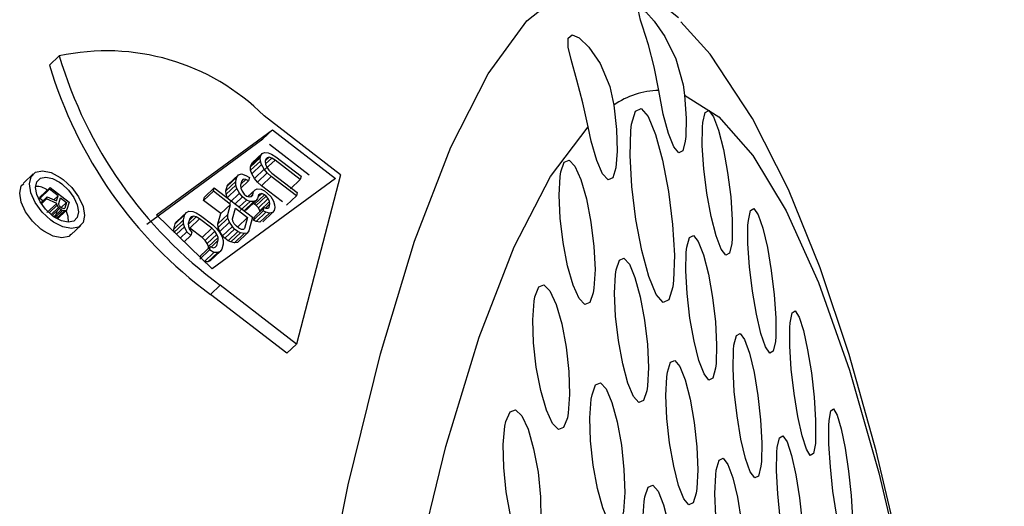
# Model space of a CAD drawing. Units: inches. Extents: x -2 to 83, y -21 to 131.
# Drawn here: x 24 to 24, y 41 to 42 of the extents above; entities that cross this region are included whole.
import ezdxf

# ---------------------------------------------------------------- set-up
doc = ezdxf.new("R2010")
doc.units = ezdxf.units.IN
doc.header["$MEASUREMENT"] = 0
doc.layers.add('1', color=4, linetype='Continuous')

# ---------------------------------------------------------------- blocks, each defined once
blk = doc.blocks.new('2026 SEYCHELLES')
at = {"layer": '1'}
h = blk.add_hatch(dxfattribs=at)
h.set_pattern_fill('ANGLE', color=3, scale=7)
h.set_pattern_definition([(0, (-44.503, -26.7697), (0, 1.925), [1.4, -0.525]), (90, (-44.503, -26.7697), (-1.925, 1e-16), [1.4, -0.525])])
edge = h.paths.add_edge_path()
edge.add_spline(control_points=[(48.03515, 58.54208), (43.85653, 58.941), (36.33422, 59.65914), (28.12111, 51.86548), (25.59415, 42.05274), (28.12445, 32.00672), (36.86891, 26.47122), (42.76235, 27.03398), (49.02381, 25.42109), (48.41769, 28.68827), (49.4182, 31.37538), (43.80838, 30.94613), (40.26099, 32.99737), (36.99011, 35.93029), (34.3518, 37.89658), (34.11463, 41.47048), (33.85367, 45.36088), (36.30056, 48.89186), (39.77351, 51.59397), (43.88897, 53.07894), (47.3339, 53.58394), (49.54594, 55.58156), (48.71908, 57.22102), (48.10203, 58.44447)], knot_values=[0, 0, 0, 0, 12.007814, 21.616344, 30.910337, 41.54633, 50.524079, 58.351316, 61.769336, 64.656527, 66.007295, 69.174776, 75.908899, 79.828555, 82.243697, 85.315274, 89.894947, 93.731335, 97.54414, 103.026123, 106.654862, 107.82882, 111.281402, 111.281402, 111.281402, 111.281402], degree=3, periodic=0)
h.paths.add_polyline_path([(34.06661, 42.26654), (34.11813, 42.42802), (34.11813, 44.71374), (34.06661, 44.55225)], flags=16)
at = {"layer": '1', "color": 3, "linetype": 'Continuous', "lineweight": 25}
for p, q in [((25.19023, 43.85015), (25.19648, 43.85605)), ((25.37665, 43.77987), (25.32771, 43.81768)), ((25.25883, 43.75413), (25.33308, 43.8087)), ((25.33308, 43.8087), (25.32682, 43.80279)), ((25.33308, 43.8087), (25.37342, 43.77755)), ((25.25257, 43.74824), (25.32682, 43.80279)), ((25.3312, 43.79941), (25.35657, 43.77982)), ((25.31935, 43.78631), (25.32561, 43.79221)), ((25.32029, 43.78766), (25.32654, 43.79356)), ((25.32528, 43.7908), (25.32561, 43.79221)), ((25.32561, 43.79221), (25.32654, 43.79356)), ((25.32654, 43.79356), (25.32792, 43.79417)), ((25.32792, 43.79417), (25.33033, 43.79396)), ((25.33033, 43.79396), (25.33257, 43.79305)), ((25.33257, 43.79305), (25.33526, 43.79139)), ((25.31902, 43.7849), (25.32528, 43.7908)), ((25.31902, 43.7849), (25.31935, 43.78631)), ((25.31912, 43.78273), (25.32538, 43.78863)), ((25.31935, 43.78631), (25.32029, 43.78766)), ((25.31983, 43.78052), (25.32608, 43.78642)), ((25.32538, 43.78863), (25.32528, 43.7908)), ((25.32608, 43.78642), (25.32538, 43.78863)), ((25.32783, 43.7834), (25.32608, 43.78642)), ((25.32874, 43.7898), (25.3284, 43.78839)), ((25.3284, 43.78839), (25.32859, 43.78658)), ((25.3285, 43.78881), (25.33088, 43.79105)), ((25.32851, 43.78339), (25.33477, 43.78929)), ((25.32857, 43.78675), (25.3326, 43.79055)), ((25.32859, 43.78658), (25.32938, 43.78471)), ((25.32959, 43.7908), (25.32874, 43.7898)), ((25.33088, 43.79105), (25.32959, 43.7908)), ((25.3326, 43.79055), (25.33088, 43.79105)), ((25.33477, 43.78929), (25.3326, 43.79055)), ((25.35092, 43.77684), (25.33477, 43.78929)), ((25.33526, 43.79139), (25.35141, 43.77894)), ((25.17979, 43.78046), (25.17353, 43.77456)), ((25.30497, 43.77386), (25.31123, 43.77975)), ((25.31025, 43.77836), (25.31123, 43.77975)), ((25.31123, 43.77975), (25.31324, 43.78034)), ((25.31324, 43.78034), (25.31612, 43.77941)), ((25.31612, 43.77941), (25.31829, 43.77816)), ((25.31912, 43.78273), (25.31902, 43.7849)), ((25.31983, 43.78052), (25.31912, 43.78273)), ((25.32157, 43.7775), (25.31983, 43.78052)), ((25.32157, 43.7775), (25.32783, 43.7834)), ((25.32349, 43.77518), (25.32974, 43.78108)), ((25.32974, 43.78108), (25.32783, 43.7834)), ((25.32938, 43.78471), (25.33077, 43.7828)), ((25.33226, 43.77872), (25.32974, 43.78108)), ((25.33077, 43.7828), (25.33277, 43.78084)), ((25.33277, 43.78084), (25.34893, 43.76839)), ((25.37665, 43.77987), (25.34859, 43.67131)), ((25.35141, 43.77894), (25.35092, 43.77684)), ((25.37342, 43.77755), (25.29451, 43.71952)), ((25.30327, 43.76958), (25.30952, 43.77548)), ((25.30333, 43.76738), (25.30958, 43.77328)), ((25.304, 43.77246), (25.31025, 43.77836)), ((25.304, 43.77246), (25.30497, 43.77386)), ((25.30952, 43.77548), (25.31025, 43.77836)), ((25.30958, 43.77328), (25.30952, 43.77548)), ((25.31026, 43.77103), (25.30958, 43.77328)), ((25.31338, 43.77595), (25.31265, 43.77307)), ((25.31265, 43.77307), (25.3128, 43.77123)), ((25.3128, 43.77134), (25.31775, 43.77601)), ((25.31283, 43.77377), (25.3161, 43.77686)), ((25.31427, 43.77699), (25.31338, 43.77595)), ((25.3161, 43.77686), (25.31427, 43.77699)), ((25.31775, 43.77601), (25.3161, 43.77686)), ((25.31829, 43.77816), (25.31775, 43.77601)), ((25.32349, 43.77518), (25.32157, 43.7775)), ((25.32601, 43.77282), (25.32349, 43.77518)), ((25.33226, 43.77872), (25.32601, 43.77282)), ((25.33949, 43.76242), (25.32601, 43.77282)), ((25.34842, 43.76627), (25.33226, 43.77872)), ((25.34466, 43.77093), (25.35092, 43.77684)), ((25.18396, 43.76464), (25.19022, 43.77055)), ((25.18432, 43.7658), (25.19057, 43.7717)), ((25.19022, 43.77055), (25.19057, 43.7717)), ((25.19568, 43.76634), (25.19022, 43.77055)), ((25.19057, 43.7717), (25.20279, 43.76228)), ((25.19568, 43.76634), (25.19301, 43.76382)), ((25.19468, 43.76307), (25.19568, 43.76634)), ((25.28898, 43.7634), (25.29523, 43.76929)), ((25.28955, 43.76558), (25.29581, 43.77148)), ((25.29523, 43.76929), (25.29581, 43.77148)), ((25.30618, 43.76086), (25.29523, 43.76929)), ((25.29581, 43.77148), (25.32031, 43.75261)), ((25.30327, 43.76958), (25.304, 43.77246)), ((25.30333, 43.76738), (25.30327, 43.76958)), ((25.30399, 43.76518), (25.30333, 43.76738)), ((25.304, 43.76513), (25.31026, 43.77103)), ((25.30571, 43.76208), (25.31197, 43.76798)), ((25.31197, 43.76798), (25.31026, 43.77103)), ((25.31387, 43.76565), (25.31197, 43.76798)), ((25.3128, 43.77123), (25.31357, 43.76934)), ((25.31357, 43.76934), (25.31495, 43.76742)), ((25.31495, 43.76742), (25.31651, 43.76621)), ((25.31738, 43.76597), (25.3219, 43.77025)), ((25.31754, 43.76593), (25.32102, 43.76921)), ((25.31931, 43.76595), (25.32047, 43.76705)), ((25.31958, 43.76601), (25.32047, 43.76705)), ((25.32047, 43.76705), (25.32102, 43.76921)), ((25.32102, 43.76921), (25.3219, 43.77025)), ((25.32166, 43.76101), (25.32791, 43.76691)), ((25.3219, 43.77025), (25.32331, 43.77088)), ((25.32331, 43.77088), (25.32575, 43.7707)), ((25.32415, 43.7668), (25.3236, 43.76464)), ((25.3238, 43.76544), (25.32625, 43.76775)), ((25.32412, 43.76671), (25.32494, 43.76748)), ((25.32494, 43.76748), (25.32415, 43.7668)), ((25.32625, 43.76775), (25.32494, 43.76748)), ((25.32575, 43.7707), (25.32793, 43.76946)), ((25.32791, 43.76691), (25.32625, 43.76775)), ((25.32895, 43.7661), (25.32791, 43.76691)), ((25.32793, 43.76946), (25.33001, 43.76785)), ((25.33001, 43.76785), (25.33201, 43.76589)), ((25.34216, 43.76037), (25.34842, 43.76627)), ((25.34893, 43.76839), (25.34842, 43.76627)), ((25.18396, 43.76464), (25.18432, 43.7658)), ((25.18596, 43.76311), (25.18396, 43.76464)), ((25.18463, 43.76186), (25.18874, 43.76574)), ((25.18505, 43.7613), (25.18833, 43.76439)), ((25.18833, 43.76439), (25.18874, 43.76574)), ((25.19484, 43.76151), (25.18833, 43.76439)), ((25.18858, 43.75561), (25.19484, 43.76151)), ((25.18874, 43.76574), (25.19468, 43.76307)), ((25.19, 43.75552), (25.19512, 43.76034)), ((25.19512, 43.76034), (25.19484, 43.76151)), ((25.19598, 43.75896), (25.19512, 43.76034)), ((25.19612, 43.76148), (25.19724, 43.76514)), ((25.1962, 43.7607), (25.19612, 43.76148)), ((25.1966, 43.75992), (25.1962, 43.7607)), ((25.19732, 43.75912), (25.1966, 43.75992)), ((25.19724, 43.76514), (25.20114, 43.76213)), ((25.20114, 43.76213), (25.19766, 43.75886)), ((25.20114, 43.76213), (25.20001, 43.75848)), ((25.20279, 43.76228), (25.20137, 43.75767)), ((25.28898, 43.7634), (25.28955, 43.76558)), ((25.29993, 43.75497), (25.28898, 43.7634)), ((25.29993, 43.75497), (25.30618, 43.76086)), ((25.30441, 43.75427), (25.30618, 43.76086)), ((25.30916, 43.7612), (25.31387, 43.76565)), ((25.31176, 43.7592), (25.31647, 43.76364)), ((25.31249, 43.75686), (25.31875, 43.76276)), ((25.31647, 43.76364), (25.31387, 43.76565)), ((25.31495, 43.7567), (25.3212, 43.7626)), ((25.31636, 43.75734), (25.32262, 43.76324)), ((25.31875, 43.76276), (25.31647, 43.76364)), ((25.31651, 43.76621), (25.31826, 43.76573)), ((25.31826, 43.76573), (25.31958, 43.76601)), ((25.3212, 43.7626), (25.31875, 43.76276)), ((25.32166, 43.76101), (25.32074, 43.76147)), ((25.32262, 43.76324), (25.3212, 43.7626)), ((25.3227, 43.7602), (25.32166, 43.76101)), ((25.3236, 43.76464), (25.32262, 43.76324)), ((25.3227, 43.7602), (25.32895, 43.7661)), ((25.32417, 43.75864), (25.3227, 43.7602)), ((25.32417, 43.75864), (25.33043, 43.76454)), ((25.32494, 43.75676), (25.3312, 43.76266)), ((25.32863, 43.75852), (25.33145, 43.76118)), ((25.33043, 43.76454), (25.32895, 43.7661)), ((25.3312, 43.76266), (25.33043, 43.76454)), ((25.3309, 43.75902), (25.33145, 43.76118)), ((25.33145, 43.76118), (25.3312, 43.76266)), ((25.33201, 43.76589), (25.33373, 43.76285)), ((25.33373, 43.76285), (25.33442, 43.76061)), ((25.33442, 43.76061), (25.33457, 43.75877)), ((25.19117, 43.75442), (25.19598, 43.75896)), ((25.19196, 43.7537), (25.1967, 43.75817)), ((25.19303, 43.75292), (25.19774, 43.75737)), ((25.19488, 43.75623), (25.19375, 43.75257)), ((25.19381, 43.75246), (25.19858, 43.75696)), ((25.19474, 43.75197), (25.1998, 43.75673)), ((25.19528, 43.75169), (25.20081, 43.7569)), ((25.1967, 43.75817), (25.19598, 43.75896)), ((25.19774, 43.75737), (25.1967, 43.75817)), ((25.1981, 43.75852), (25.19732, 43.75912)), ((25.19858, 43.75696), (25.19774, 43.75737)), ((25.19894, 43.75811), (25.1981, 43.75852)), ((25.1998, 43.75673), (25.19858, 43.75696)), ((25.19958, 43.7581), (25.19894, 43.75811)), ((25.20001, 43.75848), (25.19958, 43.7581)), ((25.20081, 43.7569), (25.1998, 43.75673)), ((25.20137, 43.75767), (25.20081, 43.7569)), ((25.29451, 43.71952), (25.25883, 43.75413)), ((25.27074, 43.7484), (25.27699, 43.75429)), ((25.27178, 43.74986), (25.27804, 43.75575)), ((25.27604, 43.75093), (25.27699, 43.75429)), ((25.27699, 43.75429), (25.27804, 43.75575)), ((25.27804, 43.75575), (25.2795, 43.75644)), ((25.2795, 43.75644), (25.282, 43.75632)), ((25.282, 43.75632), (25.28429, 43.75545)), ((25.28429, 43.75545), (25.287, 43.75382)), ((25.287, 43.75382), (25.29482, 43.7478)), ((25.29816, 43.74838), (25.29993, 43.75497)), ((25.29816, 43.74838), (25.30441, 43.75427)), ((25.30444, 43.75203), (25.30441, 43.75427)), ((25.30744, 43.7515), (25.30931, 43.75845)), ((25.30931, 43.75845), (25.31713, 43.75243)), ((25.31636, 43.75734), (25.31498, 43.75672)), ((25.32093, 43.7508), (25.32718, 43.7567)), ((25.32774, 43.75886), (25.32149, 43.75297)), ((25.32258, 43.74996), (25.32884, 43.75585)), ((25.32494, 43.75676), (25.32417, 43.75864)), ((25.32502, 43.7563), (25.32494, 43.75676)), ((25.32495, 43.74944), (25.3312, 43.75533)), ((25.32688, 43.74967), (25.33314, 43.75557)), ((25.32718, 43.7567), (25.32774, 43.75886)), ((25.32884, 43.75585), (25.32718, 43.7567)), ((25.32774, 43.75886), (25.32887, 43.75842)), ((25.3312, 43.75533), (25.32884, 43.75585)), ((25.32887, 43.75842), (25.3301, 43.75834)), ((25.3301, 43.75834), (25.3309, 43.75902)), ((25.33314, 43.75557), (25.3312, 43.75533)), ((25.33412, 43.75697), (25.33314, 43.75557)), ((25.33457, 43.75877), (25.33412, 43.75697)), ((25.20401, 43.74144), (25.21027, 43.74735)), ((25.26978, 43.74276), (25.27603, 43.74866)), ((25.26979, 43.74504), (25.27604, 43.75093)), ((25.26979, 43.74504), (25.27074, 43.7484)), ((25.27074, 43.7484), (25.27178, 43.74986)), ((25.27603, 43.74866), (25.27604, 43.75093)), ((25.27665, 43.74636), (25.27603, 43.74866)), ((25.28012, 43.75188), (25.27917, 43.74852)), ((25.27917, 43.74852), (25.27927, 43.74663)), ((25.27919, 43.74811), (25.28419, 43.75282)), ((25.27983, 43.75084), (25.28242, 43.75329)), ((25.28106, 43.75297), (25.28012, 43.75188)), ((25.28013, 43.74569), (25.28638, 43.75159)), ((25.28242, 43.75329), (25.28106, 43.75297)), ((25.28419, 43.75282), (25.28242, 43.75329)), ((25.28638, 43.75159), (25.28419, 43.75282)), ((25.2942, 43.74557), (25.28638, 43.75159)), ((25.29482, 43.7478), (25.29732, 43.74542)), ((25.29819, 43.74614), (25.29816, 43.74838)), ((25.29819, 43.74614), (25.30444, 43.75203)), ((25.29935, 43.74346), (25.3056, 43.74936)), ((25.3056, 43.74936), (25.30444, 43.75203)), ((25.30739, 43.74665), (25.3056, 43.74936)), ((25.30767, 43.74999), (25.30744, 43.7515)), ((25.30851, 43.74846), (25.30767, 43.74999)), ((25.30997, 43.74688), (25.30851, 43.74846)), ((25.31713, 43.75243), (25.31088, 43.74654)), ((25.31713, 43.75243), (25.31526, 43.74548)), ((25.32031, 43.75261), (25.31797, 43.74384)), ((25.32093, 43.7508), (25.32149, 43.75297)), ((25.32258, 43.74996), (25.32093, 43.7508)), ((25.32495, 43.74944), (25.32258, 43.74996)), ((25.26978, 43.74351), (25.26979, 43.74504)), ((25.27167, 43.74167), (25.27665, 43.74636)), ((25.27411, 43.73931), (25.2783, 43.74325)), ((25.2783, 43.74325), (25.27665, 43.74636)), ((25.2808, 43.74087), (25.2783, 43.74325)), ((25.27927, 43.74663), (25.27999, 43.7447)), ((25.28013, 43.74569), (25.27948, 43.74606)), ((25.27999, 43.7447), (25.28145, 43.74312)), ((25.28795, 43.73967), (25.28013, 43.74569)), ((25.28145, 43.74312), (25.2808, 43.74087)), ((25.28795, 43.73967), (25.2942, 43.74557)), ((25.28993, 43.7377), (25.29618, 43.74359)), ((25.29129, 43.73575), (25.29754, 43.74164)), ((25.29618, 43.74359), (25.2942, 43.74557)), ((25.29754, 43.74164), (25.29618, 43.74359)), ((25.29732, 43.74542), (25.2992, 43.74307)), ((25.29827, 43.73972), (25.29754, 43.74164)), ((25.29935, 43.74346), (25.29819, 43.74614)), ((25.2992, 43.74307), (25.30087, 43.73998)), ((25.30113, 43.74075), (25.29935, 43.74346)), ((25.30113, 43.74075), (25.30739, 43.74665)), ((25.3026, 43.73918), (25.30885, 43.74507)), ((25.31094, 43.74347), (25.30468, 43.73757)), ((25.30635, 43.73674), (25.3126, 43.74263)), ((25.30885, 43.74507), (25.30739, 43.74665)), ((25.30873, 43.73624), (25.31499, 43.74213)), ((25.31094, 43.74347), (25.30885, 43.74507)), ((25.31154, 43.74568), (25.30997, 43.74688)), ((25.3107, 43.7365), (25.31695, 43.7424)), ((25.3126, 43.74263), (25.31094, 43.74347)), ((25.3132, 43.74484), (25.31154, 43.74568)), ((25.31499, 43.74213), (25.3126, 43.74263)), ((25.31445, 43.74478), (25.3132, 43.74484)), ((25.31526, 43.74548), (25.31445, 43.74478)), ((25.31695, 43.7424), (25.31499, 43.74213)), ((25.31797, 43.74384), (25.31695, 43.7424)), ((25.2808, 43.74087), (25.27659, 43.7369)), ((25.28993, 43.7377), (25.28795, 43.73967)), ((25.29129, 43.73575), (25.28993, 43.7377)), ((25.29202, 43.73383), (25.29129, 43.73575)), ((25.29202, 43.73383), (25.29827, 43.73972)), ((25.29393, 43.73364), (25.29837, 43.73783)), ((25.29742, 43.73447), (25.29837, 43.73783)), ((25.29837, 43.73783), (25.29827, 43.73972)), ((25.3015, 43.73542), (25.30055, 43.73206)), ((25.30087, 43.73998), (25.3015, 43.73769)), ((25.3026, 43.73918), (25.30113, 43.74075)), ((25.3015, 43.73769), (25.3015, 43.73542)), ((25.30468, 43.73757), (25.3026, 43.73918)), ((25.30635, 43.73674), (25.30468, 43.73757)), ((25.30873, 43.73624), (25.30635, 43.73674)), ((25.3107, 43.7365), (25.30873, 43.73624)), ((25.28654, 43.72574), (25.29279, 43.73164)), ((25.28718, 43.72799), (25.29344, 43.73389)), ((25.28925, 43.72411), (25.29551, 43.73)), ((25.29177, 43.724), (25.29802, 43.7299)), ((25.29208, 43.73261), (25.29202, 43.73383)), ((25.29279, 43.73164), (25.29344, 43.73389)), ((25.29551, 43.73), (25.29279, 43.73164)), ((25.29324, 43.7247), (25.29949, 43.73059)), ((25.29344, 43.73389), (25.29511, 43.73306)), ((25.29511, 43.73306), (25.29647, 43.73338)), ((25.29802, 43.7299), (25.29551, 43.73)), ((25.29619, 43.73331), (25.29742, 43.73447)), ((25.29647, 43.73338), (25.29742, 43.73447)), ((25.29949, 43.73059), (25.29802, 43.7299)), ((25.30055, 43.73206), (25.29949, 43.73059)), ((25.28688, 43.72692), (25.28718, 43.72799)), ((25.29177, 43.724), (25.2898, 43.72408)), ((25.29324, 43.7247), (25.29177, 43.724)), ((25.29334, 43.70316), (25.2996, 43.70906)), ((25.34234, 43.66541), (25.29334, 43.70316)), ((25.34859, 43.67131), (25.2996, 43.70906)), ((25.34234, 43.66541), (25.34859, 43.67131))]:
    blk.add_line(p, q, dxfattribs=at)
at = {"layer": '1', "color": 3, "linetype": 'Continuous', "lineweight": 25, "flags": 128}
for points in [[(25.30597, 43.01893), (25.31698, 43.14683), (25.33019, 43.26812), (25.34548, 43.38163), (25.3627, 43.48627), (25.38168, 43.58103), (25.40224, 43.665), (25.42418, 43.73737), (25.4473, 43.79744), (25.47136, 43.84464), (25.49614, 43.87851), (25.5214, 43.89872), (25.5469, 43.90508), (25.57238, 43.89753), (25.5934, 43.8807)], [(25.58063, 43.83388), (25.57767, 43.84913), (25.57403, 43.86305), (25.57026, 43.87514), (25.56904, 43.87899), (25.56762, 43.88493), (25.56882, 43.88668), (25.57247, 43.88423), (25.5778, 43.8784), (25.58456, 43.86851), (25.59151, 43.8541), (25.5962, 43.8374), (25.59713, 43.83082)], [(25.75538, 43.4355), (25.75086, 43.46157), (25.73595, 43.53519), (25.71988, 43.60289), (25.70264, 43.66454), (25.68406, 43.72027), (25.66375, 43.7705), (25.64082, 43.81593), (25.61366, 43.85713), (25.59476, 43.87785)], [(25.53541, 43.81068), (25.53208, 43.82592), (25.5282, 43.84047), (25.52442, 43.85381), (25.5226, 43.86175), (25.52253, 43.86752), (25.52507, 43.86948), (25.52968, 43.86754), (25.53591, 43.86175), (25.54312, 43.85122), (25.54928, 43.83634), (25.55185, 43.82452)], [(25.59713, 43.83082), (25.59812, 43.81621), (25.59795, 43.80429), (25.59766, 43.80144), (25.59604, 43.79516), (25.5935, 43.79388), (25.59034, 43.79775), (25.58691, 43.8063), (25.58358, 43.81863), (25.58063, 43.83388)], [(25.59713, 43.83082), (25.61924, 43.81705), (25.64104, 43.79228), (25.66235, 43.75673), (25.683, 43.71068), (25.70282, 43.6545), (25.72166, 43.58864), (25.73934, 43.51365), (25.75575, 43.43013)], [(25.55185, 43.82452), (25.55352, 43.80896), (25.55397, 43.79496), (25.55313, 43.78421), (25.55114, 43.77793), (25.54822, 43.77664), (25.5447, 43.78048), (25.54096, 43.78902), (25.5374, 43.80139), (25.53541, 43.81068)], [(25.58965, 43.70805), (25.58717, 43.6996), (25.5835, 43.69789), (25.57905, 43.70308), (25.57432, 43.7146), (25.56982, 43.73122), (25.56603, 43.75121), (25.56341, 43.77233), (25.56228, 43.79211), (25.56278, 43.80821), (25.56328, 43.81227), (25.56576, 43.82072), (25.56943, 43.82243), (25.57388, 43.81724), (25.57861, 43.80573), (25.58312, 43.7891), (25.58691, 43.76912), (25.58953, 43.748), (25.59066, 43.72821), (25.59016, 43.71212), (25.58965, 43.70805)], [(25.6274, 43.73586), (25.62591, 43.72958), (25.62355, 43.72831), (25.6206, 43.73221), (25.61738, 43.74079), (25.61425, 43.75313), (25.61154, 43.76795), (25.60956, 43.78362), (25.60856, 43.79833), (25.60865, 43.81034), (25.60892, 43.81341), (25.61041, 43.8197), (25.61277, 43.82096), (25.61572, 43.81706), (25.61894, 43.80848), (25.62207, 43.79614), (25.62478, 43.78132), (25.62676, 43.76566), (25.62777, 43.75094), (25.62767, 43.73893), (25.6274, 43.73586)], [(25.37456, 43.21905), (25.38925, 43.32977), (25.40586, 43.43177), (25.42423, 43.52402), (25.44417, 43.60561), (25.46547, 43.67571), (25.48793, 43.73362), (25.51132, 43.77876), (25.53541, 43.81068)], [(25.53867, 43.70416), (25.53646, 43.69788), (25.53334, 43.69659), (25.52967, 43.70044), (25.52584, 43.709), (25.52226, 43.72141), (25.51933, 43.73634), (25.51742, 43.75209), (25.51676, 43.7668), (25.51741, 43.77872), (25.51789, 43.7817), (25.52009, 43.78798), (25.52321, 43.78926), (25.52688, 43.78542), (25.53072, 43.77686), (25.5343, 43.76445), (25.53722, 43.74952), (25.53913, 43.73377), (25.5398, 43.71906), (25.53914, 43.70713), (25.53867, 43.70416)], [(25.19897, 43.77686), (25.20445, 43.77174), (25.20888, 43.76575), (25.21174, 43.75955), (25.21271, 43.75382), (25.21168, 43.74922), (25.20875, 43.74626), (25.20426, 43.74529), (25.19873, 43.74641), (25.19279, 43.74951), (25.19096, 43.75083), (25.18551, 43.75597), (25.18112, 43.76199), (25.17831, 43.76824), (25.17736, 43.77399), (25.17839, 43.7786), (25.18129, 43.78153), (25.18574, 43.78247), (25.19122, 43.78131), (25.19714, 43.77819), (25.19897, 43.77686)], [(25.20379, 43.74167), (25.20249, 43.74036), (25.198, 43.73938), (25.19247, 43.74051), (25.18653, 43.74361), (25.1847, 43.74493), (25.17924, 43.75006), (25.17486, 43.75609), (25.17205, 43.76233), (25.1711, 43.76809), (25.17213, 43.7727), (25.17375, 43.77433)], [(25.19188, 43.75375), (25.18763, 43.75774), (25.18422, 43.76243), (25.18203, 43.76728), (25.18129, 43.77175), (25.18209, 43.77533), (25.18435, 43.77762), (25.18781, 43.77835), (25.19208, 43.77745), (25.19669, 43.77502), (25.19811, 43.774), (25.20237, 43.77001), (25.20581, 43.76535), (25.20803, 43.76052), (25.20878, 43.75607), (25.20798, 43.75249), (25.2057, 43.75019), (25.20222, 43.74943), (25.19792, 43.75031), (25.1933, 43.75272), (25.19188, 43.75375)], [(25.2024, 43.74947), (25.20218, 43.75315), (25.20079, 43.75688)], [(25.65537, 43.67305), (25.65403, 43.66675), (25.65185, 43.6655), (25.64912, 43.66943), (25.64612, 43.67804), (25.64319, 43.6904), (25.64064, 43.7052), (25.63877, 43.72083), (25.63778, 43.73552), (25.63782, 43.74752), (25.63806, 43.75059), (25.63941, 43.75689), (25.64158, 43.75814), (25.64431, 43.75421), (25.64731, 43.7456), (25.65024, 43.73324), (25.65279, 43.71844), (25.65467, 43.7028), (25.65565, 43.68812), (25.65561, 43.67611), (25.65537, 43.67305)], [(25.6171, 43.65581), (25.61539, 43.64952), (25.61283, 43.64826), (25.60973, 43.65215), (25.60643, 43.66074), (25.60328, 43.67312), (25.60063, 43.68797), (25.59878, 43.70365), (25.59797, 43.71835), (25.59829, 43.73032), (25.59864, 43.73336), (25.60035, 43.73964), (25.6029, 43.74091), (25.606, 43.73702), (25.6093, 43.72843), (25.61245, 43.71605), (25.6151, 43.7012), (25.61695, 43.68552), (25.61776, 43.67082), (25.61744, 43.65885), (25.6171, 43.65581)], [(25.57297, 43.64134), (25.57091, 43.63505), (25.56798, 43.63378), (25.56452, 43.63765), (25.56091, 43.64623), (25.55754, 43.65864), (25.55478, 43.67354), (25.55297, 43.68926), (25.55232, 43.70395), (25.55292, 43.71589), (25.55336, 43.71888), (25.55543, 43.72517), (25.55835, 43.72644), (25.56181, 43.72258), (25.56542, 43.71399), (25.5688, 43.70159), (25.57155, 43.68668), (25.57337, 43.67096), (25.57401, 43.65627), (25.57341, 43.64433), (25.57297, 43.64134)], [(25.52211, 43.62411), (25.51968, 43.61782), (25.51637, 43.61654), (25.51255, 43.62039), (25.50862, 43.62898), (25.50502, 43.64143), (25.50216, 43.65639), (25.50039, 43.67215), (25.49992, 43.68682), (25.5008, 43.69871), (25.50134, 43.70165), (25.50377, 43.70793), (25.50708, 43.70921), (25.5109, 43.70536), (25.51483, 43.69677), (25.51843, 43.68432), (25.52129, 43.66936), (25.52306, 43.65361), (25.52353, 43.63893), (25.52265, 43.62705), (25.52211, 43.62411)], [(25.681, 43.60747), (25.67978, 43.60117), (25.67779, 43.59993), (25.67526, 43.60388), (25.67249, 43.61253), (25.66976, 43.62491), (25.66737, 43.6397), (25.6656, 43.6553), (25.66464, 43.66996), (25.66463, 43.68195), (25.66484, 43.68501), (25.66605, 43.69131), (25.66804, 43.69256), (25.67057, 43.6886), (25.67335, 43.67995), (25.67608, 43.66757), (25.67846, 43.65278), (25.68024, 43.63718), (25.68119, 43.62252), (25.6812, 43.61053), (25.681, 43.60747)], [(25.64615, 43.593), (25.64458, 43.5867), (25.64221, 43.58544), (25.63932, 43.58936), (25.63624, 43.59799), (25.6333, 43.61037), (25.63081, 43.6252), (25.62906, 43.64085), (25.62827, 43.65553), (25.62853, 43.6675), (25.62884, 43.67054), (25.63041, 43.67683), (25.63278, 43.67809), (25.63566, 43.67417), (25.63874, 43.66555), (25.64169, 43.65316), (25.64418, 43.63833), (25.64593, 43.62268), (25.64672, 43.608), (25.64645, 43.59603), (25.64615, 43.593)], [(25.6047, 43.57576), (25.60277, 43.56947), (25.60002, 43.56821), (25.59677, 43.5721), (25.59338, 43.5807), (25.59022, 43.59311), (25.58762, 43.60799), (25.58591, 43.62368), (25.58529, 43.63836), (25.58584, 43.6503), (25.58625, 43.6533), (25.58818, 43.65959), (25.59093, 43.66086), (25.59418, 43.65697), (25.59757, 43.64836), (25.60074, 43.63595), (25.60333, 43.62107), (25.60504, 43.60538), (25.60566, 43.5907), (25.60511, 43.57876), (25.6047, 43.57576)], [(25.55749, 43.56129), (25.5552, 43.555), (25.55208, 43.55373), (25.54847, 43.5576), (25.54477, 43.56621), (25.54138, 43.57865), (25.53869, 43.59358), (25.53701, 43.6093), (25.53656, 43.62397), (25.53738, 43.63587), (25.53788, 43.63883), (25.54017, 43.64512), (25.5433, 43.64639), (25.5469, 43.64252), (25.55061, 43.63391), (25.554, 43.62147), (25.55669, 43.60654), (25.55837, 43.59081), (25.55882, 43.57615), (25.558, 43.56425), (25.55749, 43.56129)], [(25.50348, 43.54405), (25.50082, 43.53777), (25.49732, 43.53649), (25.49334, 43.54035), (25.48932, 43.54897), (25.4857, 43.56147), (25.48291, 43.57646), (25.48128, 43.5922), (25.481, 43.60685), (25.4821, 43.61869), (25.48271, 43.6216), (25.48536, 43.62788), (25.48887, 43.62916), (25.49284, 43.6253), (25.49686, 43.61668), (25.50048, 43.60418), (25.50327, 43.58919), (25.5049, 43.57345), (25.50518, 43.5588), (25.50408, 43.54696), (25.50348, 43.54405)], [(25.7048, 43.54465), (25.70373, 43.53834), (25.70193, 43.53711), (25.69961, 43.5411), (25.69705, 43.54979), (25.69452, 43.56219), (25.6923, 43.57697), (25.69062, 43.59254), (25.68969, 43.60716), (25.68962, 43.61914), (25.68979, 43.62219), (25.69086, 43.6285), (25.69266, 43.62973), (25.69497, 43.62574), (25.69753, 43.61705), (25.70006, 43.60465), (25.70229, 43.58988), (25.70397, 43.57431), (25.7049, 43.55968), (25.70497, 43.5477), (25.7048, 43.54465)], [(25.67277, 43.52742), (25.67134, 43.52112), (25.66915, 43.51987), (25.66647, 43.52382), (25.66361, 43.53247), (25.66086, 43.54487), (25.65854, 43.55969), (25.65689, 43.57531), (25.65613, 43.58996), (25.65634, 43.60193), (25.65662, 43.60496), (25.65805, 43.61126), (25.66024, 43.61251), (25.66291, 43.60856), (25.66578, 43.59991), (25.66853, 43.58751), (25.67085, 43.57269), (25.6725, 43.55707), (25.67326, 43.54242), (25.67305, 43.53045), (25.67277, 43.52742)], [(25.63482, 43.51294), (25.63303, 43.50665), (25.63047, 43.50539), (25.62744, 43.50931), (25.62427, 43.51794), (25.6213, 43.53035), (25.61888, 43.54521), (25.61726, 43.56087), (25.61666, 43.57554), (25.61715, 43.58748), (25.61753, 43.59049), (25.61932, 43.59678), (25.62188, 43.59804), (25.62491, 43.59412), (25.62808, 43.58549), (25.63104, 43.57308), (25.63347, 43.55822), (25.63509, 43.54256), (25.63569, 43.52789), (25.6352, 43.51595), (25.63482, 43.51294)], [(25.59022, 43.49571), (25.58807, 43.48942), (25.58512, 43.48815), (25.58173, 43.49205), (25.57825, 43.50067), (25.57506, 43.51311), (25.57253, 43.52802), (25.57096, 43.54372), (25.57053, 43.55837), (25.57129, 43.57028), (25.57177, 43.57325), (25.57393, 43.57954), (25.57687, 43.58081), (25.58027, 43.57691), (25.58375, 43.56829), (25.58693, 43.55585), (25.58946, 43.54094), (25.59104, 43.52525), (25.59147, 43.51059), (25.5907, 43.49868), (25.59022, 43.49571)]]:
    blk.add_lwpolyline(points, dxfattribs=at)
at = {"layer": '1', "color": 3, "linetype": 'Continuous', "lineweight": 25}
for centre, radius, start, end in [((25.22686, 43.71633), 0.14297, 45.13883, 102.26634), ((25.4675, 43.93651), 0.28271, 196.53548, 233.56575), ((25.46126, 43.93062), 0.28273, 196.53608, 233.56312), ((25.58182, 43.78126), 0.05263, 91.29228, 124.71636), ((25.18224, 43.76182), 0.01048, 51.38037, 94.57918)]:
    blk.add_arc(centre, radius, start, end, dxfattribs=at)

msp = doc.modelspace()

# ---------------------------------------------------------------- block references
msp.add_blockref('2026 SEYCHELLES', (-1.63907, -2.23046))

doc.saveas('drawing.dxf')
